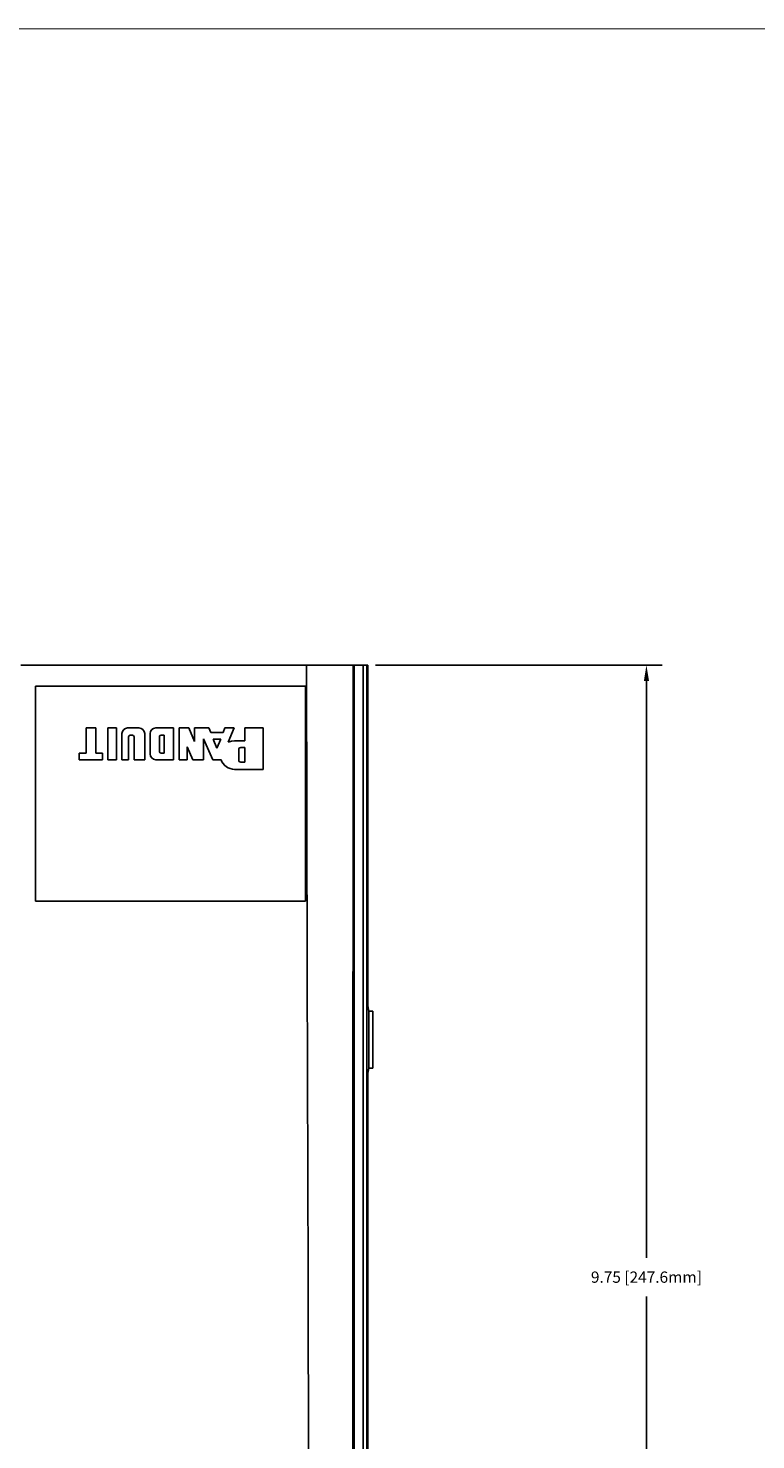
# Model space of a CAD drawing. Extents: x -0.1 to 44.1, y -0.1 to 34.1.
# Drawn here: x 16.3 to 22.1, y 22.5 to 33.8 of the extents above; entities that cross this region are included whole.
import ezdxf

# ---------------------------------------------------------------- set-up
doc = ezdxf.new("R2010")
doc.units = 0
doc.header["$MEASUREMENT"] = 0
doc.header["$PDMODE"] = 2
doc.header["$PDSIZE"] = 0.075
doc.layers.get('Defpoints').update_dxf_attribs({"linetype": 'CONTINUOUS'})
for name, color, linetype in [('Dimension', 6, 'CONTINUOUS'), ('Object', 5, 'CONTINUOUS'), ('Title Block', 3, 'CONTINUOUS')]:
    doc.layers.add(name, color=color, linetype=linetype)
doc.styles.get("Standard").update_dxf_attribs({"font": 'technic_.ttf'})
doc.dimstyles.get("Standard").update_dxf_attribs({"dimtxt": 0.09, "dimasz": 0.125, "dimexe": 0.125, "dimexo": 0.0625, "dimgap": 0.09, "dimtad": 0, "dimtih": 1, "dimtoh": 1, "dimzin": 0, "dimdsep": 46, "dimtxsty": 'STANDARD', "dimcen": 0.09, "dimadec": 0, "dimazin": 0, "dimtfac": 1, "dimtofl": 0, "dimtmove": 0, "dimatfit": 3, "dimfxl": 1, "dimtolj": 1, "dimtzin": 0, "dimarcsym": 0})

# ---------------------------------------------------------------- blocks, each defined once
blk = doc.blocks.new('*D0')
at = {"layer": 'Defpoints', "color": 0}
for p in [(18.981, 28.68), (21.2, 28.68), (18.981, 18.93)]:
    blk.add_point(p, dxfattribs=at)
at = {"layer": 'Dimension', "color": 0, "lineweight": -2}
for p, q in [((19.044, 28.68), (21.325, 28.68)), ((21.2, 28.555), (21.2, 23.958)), ((21.2, 19.055), (21.2, 23.652)), ((19.044, 18.93), (21.325, 18.93))]:
    blk.add_line(p, q, dxfattribs=at)
at = {"layer": 'Dimension', "color": 0}
for points in [[(21.18, 28.555), (21.221, 28.555), (21.2, 28.68)], [(21.18, 19.055), (21.221, 19.055), (21.2, 18.93)]]:
    blk.add_solid(points, dxfattribs=at)
at = {"layer": 'Dimension', "color": 0, "insert": (21.2, 23.805), "char_height": 0.09, "attachment_point": 5}
blk.add_mtext('\\A1;9.75 [247.6mm]', dxfattribs=at)

msp = doc.modelspace()

# ---------------------------------------------------------------- linework, layer by layer
at = {"layer": 'Object'}
for p, q in [((18.493, 28.68), (16.22, 28.68)), ((18.493, 28.68), (16.22, 28.68)), ((18.527, 28.68), (18.493, 28.68)), ((18.5, 26.243), (18.493, 28.68)), ((18.527, 28.68), (18.493, 28.68)), ((18.561, 28.68), (18.527, 28.68)), ((18.561, 28.68), (18.527, 28.68)), ((18.596, 28.68), (18.561, 28.68)), ((18.596, 28.68), (18.561, 28.68)), ((18.629, 28.68), (18.596, 28.68)), ((18.629, 28.68), (18.596, 28.68)), ((18.66, 28.68), (18.629, 28.68)), ((18.66, 28.68), (18.629, 28.68)), ((18.69, 28.68), (18.66, 28.68)), ((18.69, 28.68), (18.66, 28.68)), ((18.719, 28.68), (18.69, 28.68)), ((18.719, 28.68), (18.69, 28.68)), ((18.746, 28.68), (18.719, 28.68)), ((18.746, 28.68), (18.719, 28.68)), ((18.77, 28.68), (18.746, 28.68)), ((18.77, 28.68), (18.746, 28.68)), ((18.791, 28.68), (18.77, 28.68)), ((18.791, 28.68), (18.77, 28.68)), ((18.811, 28.68), (18.791, 28.68)), ((18.811, 28.68), (18.791, 28.68)), ((18.829, 28.68), (18.811, 28.68)), ((18.829, 28.68), (18.811, 28.68)), ((18.843, 28.68), (18.829, 28.68)), ((18.843, 28.68), (18.829, 28.68)), ((18.853, 28.68), (18.843, 28.68)), ((18.853, 28.68), (18.843, 28.68)), ((18.861, 28.68), (18.853, 28.68)), ((18.861, 28.68), (18.853, 28.68)), ((18.866, 28.68), (18.861, 28.68)), ((18.861, 28.68), (18.866, 28.68)), ((18.866, 28.68), (18.864, 23.806)), ((18.873, 28.68), (18.866, 28.68)), ((18.866, 28.68), (18.873, 28.68)), ((18.944, 28.68), (18.873, 28.68)), ((18.873, 28.68), (18.873, 18.93)), ((18.873, 28.68), (18.944, 28.68)), ((18.956, 28.68), (18.944, 28.68)), ((18.956, 28.68), (18.944, 28.68)), ((18.944, 28.68), (18.944, 18.93)), ((18.966, 28.68), (18.956, 28.68)), ((18.966, 28.68), (18.956, 28.68)), ((18.973, 28.68), (18.966, 28.68)), ((18.973, 28.68), (18.966, 28.68)), ((18.974, 28.68), (18.973, 28.68)), ((18.973, 28.68), (18.974, 28.68)), ((18.981, 28.68), (18.974, 28.68)), ((18.974, 28.68), (18.974, 18.93)), ((18.974, 28.68), (18.981, 28.68)), ((18.981, 28.68), (18.981, 25.966)), ((16.337, 26.8), (16.337, 28.514)), ((18.487, 28.514), (16.337, 28.514)), ((18.487, 26.8), (18.487, 28.514)), ((16.817, 28.18), (16.74, 28.18)), ((16.74, 28.18), (16.74, 27.98)), ((16.74, 27.98), (16.74, 28.18)), ((16.74, 28.18), (16.817, 28.18)), ((16.817, 27.98), (16.817, 28.18)), ((16.817, 28.18), (16.817, 27.98)), ((16.913, 28.18), (16.913, 27.927)), ((16.981, 28.18), (16.913, 28.18)), ((16.913, 27.927), (16.913, 28.18)), ((16.913, 28.18), (16.981, 28.18)), ((16.981, 27.927), (16.981, 28.18)), ((16.981, 28.18), (16.981, 27.927)), ((17.029, 28.153), (17.024, 28.136)), ((17.029, 28.153), (17.024, 28.136)), ((17.024, 28.136), (17.024, 27.927)), ((17.024, 27.927), (17.024, 28.136)), ((17.029, 28.153), (17.039, 28.167)), ((17.039, 28.167), (17.029, 28.153)), ((17.029, 28.154), (17.029, 28.153)), ((17.029, 28.154), (17.029, 28.151)), ((17.039, 28.167), (17.053, 28.177)), ((17.053, 28.177), (17.039, 28.167)), ((17.039, 28.166), (17.039, 28.169)), ((17.039, 28.169), (17.039, 28.167)), ((17.053, 28.177), (17.07, 28.18)), ((17.07, 28.18), (17.053, 28.177)), ((17.053, 28.179), (17.053, 28.177)), ((17.053, 28.179), (17.053, 28.176)), ((17.16, 28.18), (17.07, 28.18)), ((17.16, 28.18), (17.07, 28.18)), ((17.081, 28.119), (17.079, 28.114)), ((17.081, 28.119), (17.079, 28.114)), ((17.086, 28.121), (17.081, 28.119)), ((17.086, 28.121), (17.081, 28.119)), ((17.081, 28.12), (17.081, 28.117)), ((17.081, 28.117), (17.081, 28.119)), ((17.09, 28.123), (17.086, 28.121)), ((17.09, 28.123), (17.086, 28.121)), ((17.09, 28.123), (17.109, 28.123)), ((17.109, 28.123), (17.09, 28.123)), ((17.114, 28.121), (17.109, 28.123)), ((17.114, 28.121), (17.109, 28.123)), ((17.117, 28.119), (17.114, 28.121)), ((17.117, 28.119), (17.114, 28.121)), ((17.117, 28.12), (17.117, 28.117)), ((17.12, 28.114), (17.117, 28.119)), ((17.117, 28.117), (17.117, 28.119)), ((17.12, 28.114), (17.117, 28.119)), ((17.177, 28.177), (17.16, 28.18)), ((17.177, 28.177), (17.16, 28.18)), ((17.177, 28.179), (17.177, 28.177)), ((17.177, 28.179), (17.177, 28.176)), ((17.177, 28.177), (17.191, 28.167)), ((17.177, 28.177), (17.191, 28.167)), ((17.191, 28.166), (17.191, 28.169)), ((17.191, 28.169), (17.191, 28.167)), ((17.191, 28.167), (17.201, 28.153)), ((17.191, 28.167), (17.201, 28.153)), ((17.201, 28.154), (17.201, 28.153)), ((17.201, 28.154), (17.201, 28.151)), ((17.201, 28.153), (17.206, 28.136)), ((17.201, 28.153), (17.206, 28.136)), ((17.206, 27.927), (17.206, 28.136)), ((17.206, 28.136), (17.206, 27.927)), ((17.253, 28.153), (17.249, 28.136)), ((17.249, 28.136), (17.253, 28.153)), ((17.249, 28.136), (17.249, 27.973)), ((17.249, 27.973), (17.249, 28.136)), ((17.253, 28.153), (17.263, 28.167)), ((17.253, 28.153), (17.263, 28.167)), ((17.253, 28.154), (17.253, 28.153)), ((17.253, 28.154), (17.253, 28.151)), ((17.263, 28.167), (17.277, 28.177)), ((17.277, 28.177), (17.263, 28.167)), ((17.263, 28.166), (17.263, 28.169)), ((17.263, 28.169), (17.263, 28.167)), ((17.277, 28.177), (17.294, 28.18)), ((17.294, 28.18), (17.277, 28.177)), ((17.277, 28.179), (17.277, 28.177)), ((17.277, 28.179), (17.277, 28.176)), ((17.436, 28.18), (17.294, 28.18)), ((17.436, 28.18), (17.294, 28.18)), ((17.324, 28.114), (17.326, 28.119)), ((17.326, 28.119), (17.324, 28.114)), ((17.326, 28.119), (17.33, 28.121)), ((17.33, 28.121), (17.326, 28.119)), ((17.326, 28.117), (17.326, 28.12)), ((17.326, 28.119), (17.326, 28.117)), ((17.33, 28.121), (17.336, 28.123)), ((17.33, 28.121), (17.336, 28.123)), ((17.336, 28.123), (17.361, 28.123)), ((17.336, 28.123), (17.361, 28.123)), ((17.361, 28.123), (17.361, 27.98)), ((17.361, 27.98), (17.361, 28.123)), ((17.436, 27.927), (17.436, 28.18)), ((17.436, 27.927), (17.436, 28.18)), ((17.556, 28.18), (17.48, 28.18)), ((17.48, 28.18), (17.48, 27.927)), ((17.48, 28.18), (17.48, 27.927)), ((17.48, 28.18), (17.556, 28.18)), ((17.603, 28.073), (17.556, 28.18)), ((17.556, 28.18), (17.603, 28.073)), ((17.603, 28.18), (17.603, 28.073)), ((17.716, 28.18), (17.603, 28.18)), ((17.603, 28.18), (17.603, 28.073)), ((17.603, 28.18), (17.716, 28.18)), ((17.733, 28.144), (17.716, 28.18)), ((17.716, 28.18), (17.733, 28.144)), ((17.83, 28.144), (17.733, 28.144)), ((17.83, 28.144), (17.733, 28.144)), ((17.844, 28.18), (17.83, 28.144)), ((17.83, 28.144), (17.844, 28.18)), ((17.919, 28.18), (17.844, 28.18)), ((17.844, 28.18), (17.919, 28.18)), ((17.871, 28.066), (17.919, 28.18)), ((17.919, 28.18), (17.871, 28.066)), ((18.15, 28.18), (18.003, 28.18)), ((18.003, 28.18), (18.003, 28.077)), ((18.003, 28.077), (18.003, 28.18)), ((18.003, 28.18), (18.15, 28.18)), ((18.15, 27.85), (18.15, 28.18)), ((18.15, 27.85), (18.15, 28.18)), ((17.079, 28.114), (17.077, 28.11)), ((17.079, 28.114), (17.077, 28.11)), ((17.077, 27.927), (17.077, 28.11)), ((17.077, 28.11), (17.077, 27.927)), ((17.121, 28.11), (17.12, 28.114)), ((17.121, 28.11), (17.12, 28.114)), ((17.121, 28.11), (17.121, 27.927)), ((17.121, 27.927), (17.121, 28.11)), ((17.323, 28.11), (17.324, 28.114)), ((17.324, 28.114), (17.323, 28.11)), ((17.323, 27.993), (17.323, 28.11)), ((17.323, 27.993), (17.323, 28.11)), ((17.544, 27.927), (17.544, 28.031)), ((17.544, 28.031), (17.589, 27.927)), ((17.589, 27.927), (17.544, 28.031)), ((17.544, 28.031), (17.544, 27.927)), ((17.673, 27.927), (17.673, 28.093)), ((17.673, 28.093), (17.747, 27.927)), ((17.673, 28.093), (17.747, 27.927)), ((17.673, 27.927), (17.673, 28.093)), ((17.813, 28.09), (17.75, 28.09)), ((17.781, 28.019), (17.75, 28.09)), ((17.75, 28.09), (17.813, 28.09)), ((17.781, 28.019), (17.75, 28.09)), ((17.781, 28.019), (17.813, 28.09)), ((17.813, 28.09), (17.781, 28.019)), ((17.896, 28.074), (17.871, 28.066)), ((17.896, 28.074), (17.871, 28.066)), ((17.921, 28.077), (17.896, 28.074)), ((18.003, 28.077), (17.921, 28.077)), ((18.003, 28.077), (17.921, 28.077)), ((17.954, 28.009), (17.956, 28.014)), ((17.956, 28.014), (17.954, 28.009)), ((17.954, 27.924), (17.954, 28.009)), ((17.954, 27.924), (17.954, 28.009)), ((17.959, 28.02), (17.956, 28.014)), ((17.959, 28.02), (17.956, 28.014)), ((17.964, 28.023), (17.959, 28.02)), ((17.964, 28.023), (17.959, 28.02)), ((17.959, 28.019), (17.959, 28.021)), ((17.959, 28.02), (17.959, 28.019)), ((17.964, 28.023), (17.97, 28.024)), ((17.964, 28.023), (17.97, 28.024)), ((17.97, 28.024), (18.003, 28.024)), ((17.97, 28.024), (18.003, 28.024)), ((18.003, 28.024), (18.003, 27.909)), ((18.003, 28.024), (18.003, 27.909)), ((16.683, 27.98), (16.683, 27.927)), ((16.74, 27.98), (16.683, 27.98)), ((16.683, 27.927), (16.683, 27.98)), ((16.683, 27.98), (16.74, 27.98)), ((16.683, 27.927), (16.869, 27.927)), ((16.869, 27.927), (16.683, 27.927)), ((16.869, 27.98), (16.817, 27.98)), ((16.817, 27.98), (16.869, 27.98)), ((16.869, 27.927), (16.869, 27.98)), ((16.869, 27.98), (16.869, 27.927)), ((16.913, 27.927), (16.981, 27.927)), ((16.981, 27.927), (16.913, 27.927)), ((17.024, 27.927), (17.077, 27.927)), ((17.077, 27.927), (17.024, 27.927)), ((17.121, 27.927), (17.206, 27.927)), ((17.206, 27.927), (17.121, 27.927)), ((17.253, 27.956), (17.249, 27.973)), ((17.249, 27.973), (17.253, 27.956)), ((17.253, 27.954), (17.253, 27.957)), ((17.253, 27.956), (17.253, 27.954)), ((17.263, 27.941), (17.253, 27.956)), ((17.263, 27.941), (17.253, 27.956)), ((17.263, 27.943), (17.263, 27.94)), ((17.277, 27.931), (17.263, 27.941)), ((17.263, 27.94), (17.263, 27.941)), ((17.277, 27.931), (17.263, 27.941)), ((17.277, 27.93), (17.277, 27.933)), ((17.277, 27.931), (17.277, 27.93)), ((17.294, 27.927), (17.277, 27.931)), ((17.277, 27.931), (17.294, 27.927)), ((17.294, 27.927), (17.436, 27.927)), ((17.294, 27.927), (17.436, 27.927)), ((17.324, 27.989), (17.323, 27.993)), ((17.324, 27.989), (17.323, 27.993)), ((17.324, 27.989), (17.326, 27.984)), ((17.326, 27.984), (17.324, 27.989)), ((17.326, 27.984), (17.326, 27.986)), ((17.326, 27.986), (17.326, 27.983)), ((17.326, 27.984), (17.33, 27.981)), ((17.33, 27.981), (17.326, 27.984)), ((17.33, 27.981), (17.336, 27.98)), ((17.336, 27.98), (17.33, 27.981)), ((17.336, 27.98), (17.361, 27.98)), ((17.336, 27.98), (17.361, 27.98)), ((17.48, 27.927), (17.544, 27.927)), ((17.544, 27.927), (17.48, 27.927)), ((17.589, 27.927), (17.673, 27.927)), ((17.673, 27.927), (17.589, 27.927)), ((17.747, 27.927), (17.814, 27.927)), ((17.747, 27.927), (17.814, 27.927)), ((17.814, 27.927), (17.821, 27.911)), ((17.821, 27.911), (17.83, 27.897)), ((17.83, 27.897), (17.841, 27.883)), ((17.956, 27.919), (17.954, 27.924)), ((17.956, 27.919), (17.954, 27.924)), ((17.959, 27.913), (17.956, 27.919)), ((17.959, 27.913), (17.956, 27.919)), ((17.959, 27.913), (17.959, 27.914)), ((17.959, 27.914), (17.959, 27.911)), ((17.964, 27.91), (17.959, 27.913)), ((17.964, 27.91), (17.959, 27.913)), ((17.964, 27.91), (17.97, 27.909)), ((17.97, 27.909), (17.964, 27.91)), ((17.97, 27.909), (18.003, 27.909)), ((18.003, 27.909), (17.97, 27.909)), ((17.841, 27.884), (17.841, 27.881)), ((17.841, 27.883), (17.856, 27.871)), ((17.856, 27.871), (17.87, 27.863)), ((17.87, 27.863), (17.856, 27.871)), ((17.87, 27.861), (17.87, 27.863)), ((17.87, 27.863), (17.887, 27.856)), ((17.887, 27.856), (17.87, 27.863)), ((17.904, 27.851), (17.887, 27.856)), ((17.887, 27.856), (17.904, 27.851)), ((17.921, 27.85), (17.904, 27.851)), ((17.904, 27.851), (17.921, 27.85)), ((17.921, 27.85), (18.15, 27.85)), ((17.921, 27.85), (18.15, 27.85)), ((18.487, 26.8), (16.337, 26.8)), ((18.506, 23.806), (18.5, 26.243)), ((18.991, 25.924), (18.981, 25.966)), ((18.991, 25.924), (19.021, 25.923)), ((18.991, 25.471), (18.991, 25.924)), ((19.021, 25.923), (19.023, 25.921)), ((19.021, 25.471), (19.021, 25.923)), ((19.023, 25.474), (19.023, 25.921)), ((18.981, 25.43), (18.991, 25.471)), ((18.981, 21.971), (18.981, 25.43)), ((18.991, 25.471), (19.021, 25.471)), ((19.021, 25.471), (19.023, 25.474)), ((18.516, 18.93), (18.506, 23.806)), ((18.864, 23.806), (18.863, 18.93))]:
    msp.add_line(p, q, dxfattribs=at)
at = {"layer": 'Title Block', "const_width": 0.01}
msp.add_lwpolyline([(0.25, 0.25), (0.25, 33.75), (43.75, 33.75), (43.75, 0.25)], close=True, dxfattribs=at)

# ---------------------------------------------------------------- dimensions: what is measured, and where the dimension line sits
at = {"layer": 'Dimension'}
dim = msp.add_linear_dim(base=(21.2, 28.68), p1=(18.981, 18.93), p2=(18.981, 28.68), angle=90, text='9.75 [247.6mm]', dimstyle='STANDARD', dxfattribs=at)
dim.commit()
dim.dimension.update_dxf_attribs({"geometry": '*D0', "text_midpoint": (21.2, 23.805)})

doc.saveas('drawing.dxf')
